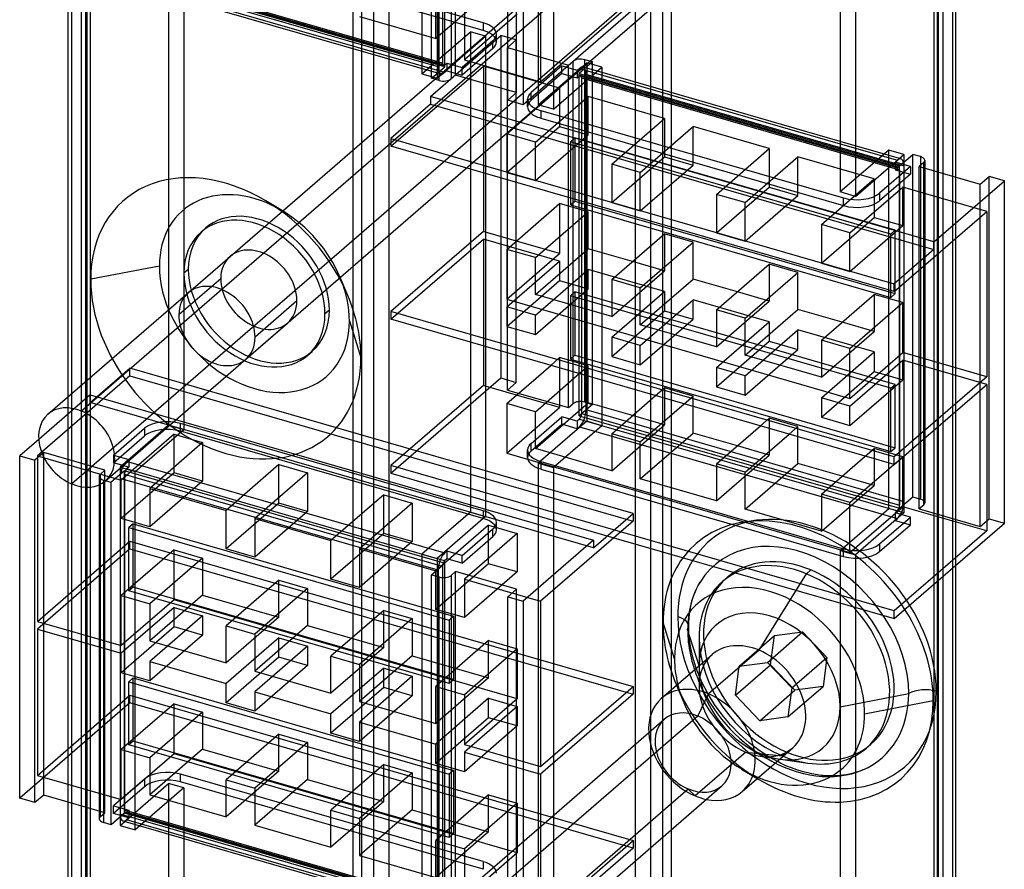
# Model space of a CAD drawing. Units: millimetres. Extents: x 76 to 188, y -548 to 231.
# Drawn here: x 76 to 188, y -222 to -126 of the extents above; entities that cross this region are included whole.
import ezdxf

# ---------------------------------------------------------------- set-up
doc = ezdxf.new("R2010")
doc.units = ezdxf.units.MM
doc.layers.add('MAIN-1', color=7, linetype='Continuous')
doc.layers.add('MAIN-2', color=7, linetype='Continuous')

msp = doc.modelspace()

# ---------------------------------------------------------------- linework, layer by layer
at = {"layer": 'MAIN-1'}
for p, q in [((113.79, -39.52), (113.79, -292.28)), ((117.88, -40.48), (117.88, -292.18)), ((81.46, -168.76), (81.46, -83.2)), ((82.96, -83.72), (82.96, -167.46)), ((182.29, -143.82), (182.29, -92.62)), ((122.73, -132.6), (122.73, -93.72)), ((124.96, -93.78), (124.96, -132.67)), ((125.46, -132.23), (125.46, -93.35)), ((181.88, -92.97), (181.88, -143.7)), ((123.6, -132.85), (123.6, -93.97)), ((131.39, -135.1), (131.39, -96.22)), ((133.12, -96.72), (133.12, -135.6)), ((169.15, -96.93), (169.15, -145.51)), ((170.88, -97.43), (170.88, -146.01)), ((135.12, -116.37), (135.12, -133)), ((128.88, -140.92), (155.71, -117.69)), ((135.12, -133), (145.62, -123.91)), ((148.96, -123.54), (148.96, -133.93)), ((145.62, -124.77), (133.12, -135.6)), ((147.59, -124.72), (147.59, -133.54)), ((136.59, -136.11), (142.09, -131.35)), ((169.15, -139.76), (141.57, -131.8)), ((142.09, -131.35), (142.09, -131.95)), ((123.6, -132.85), (122.73, -132.6)), ((125.46, -132.23), (124.96, -132.67)), ((131.39, -133.95), (125.46, -132.23)), ((141.34, -132), (169.15, -140.03)), ((128.88, -133.22), (128.88, -182.38)), ((133.12, -135.6), (131.39, -135.1)), ((136.59, -134.24), (136.59, -136.11)), ((136.59, -136.11), (134.97, -135.64)), ((135.14, -136.27), (169.52, -146.19)), ((135.14, -136.27), (135.14, -137.13)), ((135.14, -137.13), (169.52, -147.06)), ((131.97, -138.24), (179.78, -152.04)), ((179.78, -151.18), (132.72, -137.59)), ((170.88, -146.01), (176.38, -141.25)), ((175.38, -142.11), (175.63, -141.9)), ((176.05, -141.75), (175.86, -141.7)), ((176.13, -142.33), (177.38, -141.25)), ((176.38, -141.25), (176.38, -142.11)), ((178.25, -141.5), (177.38, -141.25)), ((178.75, -141.93), (178.75, -142.8)), ((128.88, -142.55), (175.28, -155.94)), ((177.12, -142.61), (173.62, -145.64)), ((177.12, -142.61), (175.38, -142.11)), ((177.12, -142.61), (177.12, -143.48)), ((178.62, -142.18), (178.12, -142.61)), ((178.12, -142.61), (185.04, -144.61)), ((178.62, -142.76), (178.62, -142.18)), ((175.28, -156.8), (128.88, -143.41)), ((177.12, -143.48), (173.62, -146.51)), ((185.04, -144.61), (186.04, -143.75)), ((187.78, -144.25), (186.04, -143.75)), ((179.78, -151.18), (187.78, -144.25)), ((187.78, -183.13), (187.78, -144.25)), ((138.51, -146.19), (138.51, -146.98)), ((170.88, -146.01), (169.15, -145.51)), ((169.52, -147.06), (169.52, -146.19)), ((173.62, -145.64), (173.62, -146.51)), ((131.28, -152.03), (137.28, -146.83)), ((140.53, -147.77), (137.28, -146.83)), ((138.51, -146.98), (174.88, -157.48)), ((134.53, -152.96), (140.53, -147.77)), ((140.53, -151.97), (140.53, -147.77)), ((175.28, -156.8), (185.78, -147.71)), ((185.78, -147.71), (185.78, -166.5)), ((132.37, -151.09), (128.88, -150.08)), ((143.19, -155.46), (149.19, -150.27)), ((152.43, -151.21), (149.19, -150.27)), ((134.53, -152.96), (131.28, -152.03)), ((131.28, -152.03), (131.28, -157.7)), ((134.53, -157.17), (140.53, -151.97)), ((145.55, -153.42), (140.53, -151.97)), ((146.43, -156.4), (152.43, -151.21)), ((152.43, -155.41), (152.43, -151.21)), ((179.78, -152.04), (175.28, -155.94)), ((179.78, -152.04), (179.78, -151.18)), ((134.53, -157.17), (134.53, -152.96)), ((155.09, -158.9), (161.09, -153.71)), ((164.34, -154.64), (161.09, -153.71)), ((146.43, -160.6), (152.43, -155.41)), ((157.46, -156.86), (152.43, -155.41)), ((158.34, -159.84), (164.34, -154.64)), ((164.34, -158.84), (164.34, -154.64)), ((146.43, -156.4), (143.19, -155.46)), ((143.19, -155.46), (143.19, -159.67)), ((146.43, -160.6), (146.43, -156.4)), ((175.28, -156.8), (175.28, -155.94)), ((79.16, -170.75), (95.1, -156.95)), ((98.92, -156.59), (82.98, -170.39)), ((143.19, -159.67), (134.53, -157.17)), ((167, -162.34), (173, -157.14)), ((176.25, -158.08), (173, -157.14)), ((174.88, -157.48), (174.88, -156.69)), ((174.88, -157.48), (175.38, -157.05)), ((175.38, -157.05), (175.38, -156.71)), ((131.28, -157.7), (170.25, -168.95)), ((170.25, -163.28), (176.25, -158.08)), ((176.25, -163.75), (176.25, -158.08)), ((158.34, -159.84), (155.09, -158.9)), ((155.09, -158.9), (155.09, -163.1)), ((158.34, -164.04), (164.34, -158.84)), ((158.34, -164.04), (158.34, -159.84)), ((169.37, -160.29), (164.34, -158.84)), ((155.09, -163.1), (146.43, -160.6)), ((175.28, -175.6), (128.88, -162.2)), ((175.28, -176.46), (128.88, -163.07)), ((170.25, -163.28), (167, -162.34)), ((167, -162.34), (167, -166.54)), ((167, -166.54), (158.34, -164.04)), ((170.25, -168.95), (170.25, -163.28)), ((170.25, -168.95), (176.25, -163.75)), ((185.78, -166.5), (176.25, -163.75)), ((85.71, -178.31), (101.64, -164.51)), ((131.28, -169.52), (136.27, -165.2)), ((134.53, -170.46), (139.51, -166.14)), ((140.53, -169.46), (140.53, -166.43)), ((185.78, -166.5), (175.28, -175.6)), ((132.37, -168.58), (128.88, -167.57)), ((175.28, -176.46), (185.78, -167.37)), ((185.78, -167.37), (185.78, -184)), ((143.19, -172.96), (148.17, -168.64)), ((134.53, -170.46), (131.28, -169.52)), ((131.28, -169.52), (131.28, -175.19)), ((134.53, -174.66), (140.53, -169.46)), ((145.55, -170.91), (140.53, -169.46)), ((146.43, -173.9), (151.42, -169.58)), ((152.43, -172.9), (152.43, -169.87)), ((134.53, -174.66), (134.53, -170.46)), ((155.09, -176.4), (160.08, -172.08)), ((146.43, -173.9), (143.19, -172.96)), ((143.19, -172.96), (143.19, -177.16)), ((146.43, -178.1), (152.43, -172.9)), ((157.46, -174.35), (152.43, -172.9)), ((158.34, -177.33), (163.33, -173.01)), ((164.34, -176.34), (164.34, -173.31)), ((78.12, -173.61), (75.97, -175.48)), ((146.43, -178.1), (146.43, -173.9)), ((75.97, -214.36), (75.97, -175.48)), ((75.97, -175.48), (77.7, -175.98)), ((78.53, -175.26), (77.7, -175.98)), ((131.28, -175.19), (170.25, -186.44)), ((143.19, -177.16), (134.53, -174.66)), ((167, -179.83), (171.99, -175.51)), ((77.7, -214.86), (77.7, -175.98)), ((78.7, -214), (78.7, -175.64)), ((158.34, -177.33), (155.09, -176.4)), ((155.09, -176.4), (155.09, -180.6)), ((158.34, -181.53), (164.34, -176.34)), ((169.37, -177.79), (164.34, -176.34)), ((170.25, -180.77), (175.24, -176.45)), ((175.28, -176.46), (175.28, -175.6)), ((176.25, -181.25), (176.25, -175.62)), ((145.62, -182.02), (128.88, -177.19)), ((158.34, -181.53), (158.34, -177.33)), ((81.46, -264.03), (81.46, -178.46)), ((155.09, -180.6), (146.43, -178.1)), ((82.96, -178.98), (82.96, -262.73)), ((170.25, -180.77), (167, -179.83)), ((167, -179.83), (167, -184.03)), ((170.25, -186.44), (170.25, -180.77)), ((128.88, -181.52), (141.12, -185.05)), ((141.12, -185.92), (145.62, -182.02)), ((145.62, -182.02), (145.62, -182.88)), ((167, -184.03), (158.34, -181.53)), ((170.25, -186.44), (176.25, -181.25)), ((185.78, -184), (176.25, -181.25)), ((128.88, -182.38), (123.38, -187.15)), ((130.1, -183.89), (130.1, -183.02)), ((145.62, -182.88), (135.12, -191.98)), ((175.28, -193.96), (187.78, -183.13)), ((126.2, -186.81), (129.7, -183.77)), ((129.7, -184.64), (129.7, -183.77)), ((175.28, -193.09), (144.2, -184.12)), ((185.78, -184), (175.28, -193.09)), ((126.2, -187.67), (129.7, -184.64)), ((141.12, -185.05), (133.12, -191.98)), ((141.12, -185.05), (141.12, -185.92)), ((143.45, -184.77), (175.28, -193.96)), ((124.47, -186.31), (124.22, -186.52)), ((126.2, -186.81), (124.47, -186.31)), ((124.47, -186.31), (124.47, -187.17)), ((147.59, -185.96), (147.59, -205.01)), ((148.96, -186.36), (148.96, -202.92)), ((122.73, -188.98), (124.23, -187.68)), ((123.38, -187.15), (123.38, -188.41)), ((124.23, -187.68), (123.38, -187.43)), ((124.47, -187.17), (124.22, -187.39)), ((126.2, -187.67), (124.47, -187.17)), ((126.2, -187.67), (126.2, -186.81)), ((125.46, -188.61), (124.96, -189.05)), ((132.39, -190.61), (125.46, -188.61)), ((125.46, -227.5), (125.46, -188.61)), ((181.88, -188.23), (181.88, -238.96)), ((182.29, -239.08), (182.29, -187.89)), ((122.73, -227.86), (122.73, -188.98)), ((122.73, -188.98), (123.6, -189.23)), ((123.6, -228.11), (123.6, -189.23)), ((124.96, -189.05), (124.96, -227.93)), ((131.39, -191.48), (132.39, -190.61)), ((136.59, -190.71), (136.59, -199.07)), ((131.39, -191.48), (133.12, -191.98)), ((131.39, -230.36), (131.39, -191.48)), ((133.12, -191.98), (133.12, -230.86)), ((135.12, -191.98), (135.12, -210.77)), ((169.15, -192.19), (169.15, -240.77)), ((170.88, -192.69), (170.88, -241.27)), ((175.28, -193.96), (175.28, -193.09)), ((150.33, -198.53), (149.03, -194.41)), ((159.94, -197.54), (162.13, -193.99)), ((159.94, -197.54), (154.2, -202.51)), ((135.12, -198.65), (145.62, -201.68)), ((148.85, -203.01), (154.59, -198.04)), ((135.12, -210.77), (145.62, -201.68)), ((145.62, -201.68), (145.62, -202.54)), ((150.52, -201.42), (150.56, -201.53)), ((145.62, -202.54), (135.12, -211.64)), ((152.98, -205.03), (154.2, -202.51)), ((136.34, -216.49), (149.16, -205.39)), ((152.98, -205.03), (138.9, -217.23)), ((158.02, -213.6), (163.75, -208.63)), ((136.59, -210.37), (136.59, -216.28)), ((135.12, -211.64), (135.12, -228.26)), ((159.73, -212.12), (159.83, -212.18)), ((128.88, -236.18), (155.71, -212.95)), ((77.7, -214.86), (75.97, -214.36)), ((78.7, -214), (77.7, -214.86)), ((81.46, -214.79), (78.7, -214)), ((135.12, -216.14), (145.62, -219.17)), ((148.96, -218.8), (148.96, -229.2)), ((145.62, -220.04), (133.12, -230.86)), ((135.12, -228.26), (145.62, -219.17)), ((145.62, -219.17), (145.62, -220.04)), ((147.59, -219.98), (147.59, -228.8))]:
    msp.add_line(p, q, dxfattribs=at)
for centre, major_axis, ratio, start_param, end_param in [((124.1, -132.42), (-1, 0), 0.5, 1.047198, 2.617994), ((136.64, -134.97), (3, 0), 0.5, -2.352388, -2.094395), ((136.64, -135.83), (-3, 0), 0.5, 0.47222, 1.047198), ((175.63, -143.2), (0.42, 1.44), 0.433013, 0.000007, 0.588003), ((175.63, -143.2), (0.42, 1.44), 0.433013, -0.642958, 0.000007), ((177.75, -141.93), (1, 0), 0.5, -0.000094, 1.047198), ((177.75, -141.93), (1, 0), 0.5, -0.523599, -0.000094), ((171.02, -144.89), (3, 0), 0.5, -2.094395, -0.523599), ((171.02, -145.76), (-3, 0), 0.5, 1.047198, 2.617994), ((98.37, -160.73), (-3.27, 3.78), 0.75, -2.427868, -0.000041), ((98.37, -160.73), (-3.27, 3.78), 0.75, 3.141552, 3.855317), ((82.44, -174.53), (-3.27, 3.78), 0.75, -0.983531, 0.000011), ((82.44, -174.53), (-3.27, 3.78), 0.75, 0.000011, 2.158062), ((82.44, -174.53), (-3.27, 3.78), 0.75, -3.141581, -0.983531), ((82.44, -174.53), (-3.27, 3.78), 0.75, 2.158062, 3.141604), ((127.1, -183.02), (3, 0), 0.5, -0.000094, 0.935842), ((127.1, -183.02), (3, 0), 0.5, -0.523599, -0.000094), ((127.1, -183.89), (-3, 0), 0.5, 2.617994, 3.141499), ((124.22, -187.82), (-0.42, -1.44), 0.433013, -2.55359, -1.085367), ((164.37, -198.83), (-11.6, 13.39), 0.75, 0.163195, 0.713724), ((124.1, -188.8), (1, 0), 0.5, -2.094395, -0.523599), ((161.12, -201.65), (8.16, -9.42), 0.75, 1.445388, 3.855317), ((161.12, -201.65), (6.06, -6.99), 0.75, 0.713724, 3.854052), ((164.37, -198.83), (-11.6, 13.39), 0.75, 0.713724, 1.157617), ((159.17, -203.34), (-4.58, 5.29), 0.75, -0.983531, 0.000011), ((159.17, -203.34), (-4.58, 5.29), 0.75, -3.141581, -0.983531), ((161.12, -201.65), (8.16, -9.42), 0.75, -2.427868, -2.167157), ((153.44, -208.3), (-4.58, 5.29), 0.75, -0.983531, 0.000011), ((153.44, -208.3), (-4.58, 5.29), 0.75, 0.000011, 0.775193), ((153.44, -208.3), (-4.58, 5.29), 0.75, -3.141581, -0.983531), ((152.44, -209.17), (-3.27, 3.78), 0.75, -0.983531, 0.000011), ((161.12, -201.65), (6.06, -6.99), 0.75, -0.712459, 0.713724), ((152.44, -209.17), (-3.27, 3.78), 0.75, -3.141581, -0.983531), ((161.12, -201.65), (8.16, -9.42), 0.75, -0.974436, -0.01794), ((164.37, -198.83), (-11.6, 13.39), 0.75, 1.983885, 2.601479), ((153.44, -208.3), (-4.58, 5.29), 0.75, 2.366399, 3.141604)]:
    msp.add_ellipse(centre, major_axis=major_axis, ratio=ratio, start_param=start_param, end_param=end_param, dxfattribs=at)
at = {"layer": 'MAIN-2'}
for p, q in [((149.96, 109.59), (149.96, -306.1)), ((145.86, 109.04), (145.86, -306.65)), ((180.79, 100.69), (180.79, -315)), ((179.79, 98.83), (179.79, -315.87)), ((180.15, 99.14), (180.15, -316.55)), ((180.29, -316.3), (180.29, 99.39)), ((81.86, 53.62), (81.86, -362.08)), ((83.46, -362.83), (83.46, 52.87)), ((83.59, 53.12), (83.59, -362.58)), ((83.96, 52.43), (83.96, -363.26)), ((116.15, 43.72), (116.15, -371.98)), ((114.79, 43.53), (114.79, -372.16)), ((134.86, -81.05), (134.86, -135.61)), ((121.65, -91.38), (121.65, -132.09)), ((123.97, -92.77), (123.97, -130.88)), ((124.23, -131.3), (124.23, -92.42)), ((123.38, -93.15), (123.38, -132.59)), ((123.47, -93.21), (123.47, -131.31)), ((132.39, -134.23), (132.39, -95.35)), ((128.6, -126.3), (94.22, -116.37)), ((128.6, -127.17), (94.22, -117.24)), ((151.89, -118.05), (81.89, -178.67)), ((92.86, -117.42), (92.86, -171.98)), ((94.59, -117.92), (94.59, -172.48)), ((123.97, -130.88), (87.86, -120.45)), ((87.97, -120.72), (124.08, -131.14)), ((124.22, -131.1), (88.11, -120.67)), ((123.47, -131.31), (87.36, -120.89)), ((87.69, -121.68), (123.8, -132.1)), ((124.23, -131.3), (87.86, -120.8)), ((124.22, -131.96), (88.11, -121.54)), ((99.85, -152.84), (136.34, -121.23)), ((136.59, -121.02), (136.59, -134.24)), ((138.9, -121.97), (98.92, -156.59)), ((129.22, -122.9), (123.22, -128.09)), ((123.22, -128.09), (123.22, -123.89)), ((126.46, -124.83), (126.46, -130.5)), ((114.55, -125.59), (123.22, -128.09)), ((132.46, -125.31), (126.46, -130.5)), ((128.6, -126.3), (128.6, -127.17)), ((121.65, -132.09), (127.15, -127.32)), ((127.15, -127.32), (127.15, -181.88)), ((128.88, -127.82), (127.15, -127.32)), ((122.62, -134.68), (130.62, -127.75)), ((123.38, -132.59), (128.88, -127.82)), ((129.7, -128.35), (126.2, -131.38)), ((128.88, -127.82), (128.88, -133.22)), ((129.7, -129.21), (129.7, -128.35)), ((130.1, -128.46), (130.1, -127.6)), ((130.62, -127.75), (130.62, -166.63)), ((132.35, -128.25), (130.62, -127.75)), ((132.35, -128.25), (131.35, -129.11)), ((132.35, -167.13), (132.35, -128.25)), ((129.7, -129.21), (126.2, -132.25)), ((131.35, -129.11), (138.28, -131.11)), ((131.35, -168), (131.35, -129.11)), ((126.46, -130.5), (135.12, -133)), ((138.28, -131.11), (138.78, -130.68)), ((138.78, -130.68), (138.78, -169.56)), ((141.01, -130.75), (139.51, -132.05)), ((140.15, -169.38), (140.15, -130.5)), ((141.01, -130.75), (140.15, -130.5)), ((141.01, -169.63), (141.01, -130.75)), ((118.12, -140.3), (128.62, -131.21)), ((122.73, -132.6), (124.23, -131.3)), ((124.22, -131.1), (124.47, -130.88)), ((124.47, -131.75), (124.22, -131.96)), ((124.47, -130.88), (126.2, -131.38)), ((124.47, -130.88), (124.47, -131.75)), ((124.47, -131.75), (126.2, -132.25)), ((126.2, -132.25), (126.2, -131.38)), ((137.28, -133.71), (128.62, -131.21)), ((128.62, -131.21), (128.62, -150)), ((137.54, -131.19), (134.04, -134.22)), ((134.86, -135.61), (140.36, -130.85)), ((137.54, -131.19), (139.27, -131.69)), ((137.54, -132.05), (137.54, -131.19)), ((138.28, -170), (138.28, -131.11)), ((139.27, -131.69), (139.52, -131.47)), ((139.27, -131.69), (139.27, -132.55)), ((139.52, -131.47), (141.34, -132)), ((141.57, -131.8), (139.94, -131.33)), ((140.36, -130.85), (140.36, -171.55)), ((142.09, -131.35), (140.36, -130.85)), ((121.65, -132.09), (123.38, -132.59)), ((137.54, -132.05), (134.04, -135.08)), ((137.54, -132.05), (139.27, -132.55)), ((139.27, -132.55), (139.52, -132.34)), ((139.51, -132.05), (175.88, -142.55)), ((139.51, -170.93), (139.51, -132.05)), ((139.52, -132.34), (175.63, -142.76)), ((175.77, -142.71), (139.66, -132.29)), ((139.77, -132.55), (175.88, -142.98)), ((139.77, -132.55), (139.77, -170.66)), ((140.27, -132.12), (176.38, -142.55)), ((140.27, -132.12), (140.27, -170.23)), ((142.09, -131.95), (142.09, -172.05)), ((131.28, -138.91), (137.28, -133.71)), ((132.39, -134.23), (131.39, -133.95)), ((137.28, -133.71), (137.28, -138.08)), ((147.59, -133.54), (147.59, -185.96)), ((148.96, -133.93), (148.96, -186.36)), ((122.62, -134.68), (122.62, -135.54)), ((132.72, -137.59), (122.62, -134.68)), ((131.39, -135.1), (132.39, -134.23)), ((133.64, -135.83), (133.64, -134.97)), ((134.04, -135.08), (134.04, -134.22)), ((134.53, -139.84), (140.53, -134.65)), ((149.19, -137.15), (140.53, -134.65)), ((140.53, -139.02), (140.53, -134.65)), ((122.62, -135.54), (118.12, -139.44)), ((122.62, -135.54), (131.97, -138.24)), ((134.97, -135.64), (134.86, -135.61)), ((143.19, -142.34), (149.19, -137.15)), ((149.19, -137.15), (149.19, -141.52)), ((131.28, -143.28), (137.28, -138.08)), ((137.28, -138.08), (140.53, -139.02)), ((146.43, -143.28), (152.43, -138.09)), ((161.09, -140.59), (152.43, -138.09)), ((152.43, -142.46), (152.43, -138.09)), ((118.12, -139.44), (128.88, -142.55)), ((118.12, -139.44), (118.12, -140.3)), ((134.53, -139.84), (131.28, -138.91)), ((131.28, -138.91), (131.28, -143.28)), ((134.53, -144.22), (140.53, -139.02)), ((138.51, -139.8), (139.01, -139.36)), ((139.01, -139.36), (139.01, -146.55)), ((175.38, -149.86), (139.01, -139.36)), ((175.86, -141.7), (169.15, -139.76)), ((128.88, -143.41), (118.12, -140.3)), ((134.53, -144.22), (134.53, -139.84)), ((138.51, -139.8), (138.51, -146.19)), ((174.88, -150.3), (138.51, -139.8)), ((155.09, -145.78), (161.09, -140.59)), ((161.09, -140.59), (161.09, -144.96)), ((169.15, -140.03), (175.63, -141.9)), ((174.65, -140.75), (169.15, -145.51)), ((174.65, -181.45), (174.65, -140.75)), ((176.38, -141.25), (174.65, -140.75)), ((101.64, -164.51), (128.88, -140.92)), ((143.19, -146.72), (149.19, -141.52)), ((149.19, -141.52), (152.43, -142.46)), ((158.34, -146.72), (164.34, -141.52)), ((173, -144.02), (164.34, -141.52)), ((164.34, -145.9), (164.34, -141.52)), ((177.38, -180.13), (177.38, -141.25)), ((178.25, -141.5), (178.25, -180.38)), ((146.43, -143.28), (143.19, -142.34)), ((143.19, -142.34), (143.19, -146.72)), ((146.43, -147.66), (152.43, -142.46)), ((175.38, -142.11), (175.38, -142.98)), ((175.38, -142.98), (175.63, -142.76)), ((175.38, -142.98), (177.12, -143.48)), ((175.88, -142.55), (176.13, -142.33)), ((175.88, -181.43), (175.88, -142.55)), ((175.88, -142.98), (175.88, -181.08)), ((176.38, -142.11), (176.38, -181.95)), ((176.38, -142.55), (176.38, -180.65)), ((178.12, -181.5), (178.12, -142.61)), ((178.62, -181.06), (178.62, -142.76)), ((178.75, -142.8), (178.75, -180.81)), ((131.28, -143.28), (134.53, -144.22)), ((146.43, -147.66), (146.43, -143.28)), ((167, -149.22), (173, -144.02)), ((173, -144.02), (173, -148.4)), ((181.88, -143.7), (181.88, -188.23)), ((182.29, -187.89), (182.29, -143.82)), ((186.04, -182.63), (186.04, -143.75)), ((155.09, -150.16), (161.09, -144.96)), ((161.09, -144.96), (164.34, -145.9)), ((170.25, -150.16), (176.25, -144.96)), ((185.78, -147.71), (176.25, -144.96)), ((176.25, -149.33), (176.25, -144.96)), ((185.04, -183.5), (185.04, -144.61)), ((158.34, -146.72), (155.09, -145.78)), ((155.09, -145.78), (155.09, -150.16)), ((158.34, -151.09), (164.34, -145.9)), ((105.82, -147.66), (103.91, -146.52)), ((137.28, -146.83), (137.28, -152.5)), ((138.51, -146.98), (139.01, -146.55)), ((139.01, -146.55), (175.38, -157.05)), ((143.19, -146.72), (146.43, -147.66)), ((158.34, -151.09), (158.34, -146.72)), ((167, -153.59), (173, -148.4)), ((173, -148.4), (176.25, -149.33)), ((96.57, -150.06), (97.07, -149.62)), ((170.25, -150.16), (167, -149.22)), ((167, -149.22), (167, -153.59)), ((170.25, -154.53), (176.25, -149.33)), ((128.62, -150), (118.12, -159.1)), ((118.12, -159.96), (128.62, -150.87)), ((128.88, -150.08), (128.62, -150)), ((137.28, -153.37), (128.62, -150.87)), ((128.62, -150.87), (128.62, -167.5)), ((149.19, -150.27), (149.19, -154.47)), ((155.09, -150.16), (158.34, -151.09)), ((170.25, -154.53), (170.25, -150.16)), ((174.88, -150.3), (175.38, -149.86)), ((174.88, -156.69), (174.88, -150.3)), ((175.38, -156.71), (175.38, -149.86)), ((137.28, -152.5), (132.37, -151.09)), ((95.1, -156.95), (99.85, -152.84)), ((131.28, -157.7), (137.28, -152.5)), ((91.83, -153.93), (84.03, -155.43)), ((131.28, -158.57), (137.28, -153.37)), ((137.28, -153.37), (137.28, -155.58)), ((149.19, -154.47), (145.55, -153.42)), ((161.09, -153.71), (161.09, -157.91)), ((167, -153.59), (170.25, -154.53)), ((98.79, -155.36), (94.04, -159.48)), ((95.11, -154.3), (94.61, -154.74)), ((113.22, -157.27), (112.37, -155.23)), ((134.53, -159.5), (140.53, -154.31)), ((149.19, -156.81), (140.53, -154.31)), ((140.53, -156.52), (140.53, -154.31)), ((143.19, -159.67), (149.19, -154.47)), ((131.28, -160.77), (137.28, -155.58)), ((134.53, -161.71), (140.53, -156.52)), ((137.28, -155.58), (140.53, -156.52)), ((138.51, -157.29), (139.01, -156.86)), ((138.51, -157.29), (138.51, -164.48)), ((174.88, -167.79), (138.51, -157.29)), ((139.01, -156.86), (139.01, -164.05)), ((175.38, -167.36), (139.01, -156.86)), ((143.19, -162), (149.19, -156.81)), ((149.19, -156.81), (149.19, -159.02)), ((161.09, -157.91), (157.46, -156.86)), ((173, -157.14), (173, -161.34)), ((107.45, -157.86), (102.7, -161.98)), ((134.53, -159.5), (131.28, -158.57)), ((131.28, -158.57), (131.28, -160.77)), ((146.43, -162.94), (152.43, -157.74)), ((161.09, -160.24), (152.43, -157.74)), ((152.43, -159.95), (152.43, -157.74)), ((155.09, -163.1), (161.09, -157.91)), ((111.13, -158.93), (110.63, -159.36)), ((128.88, -162.2), (118.12, -159.1)), ((118.12, -159.1), (118.12, -159.96)), ((134.53, -161.71), (134.53, -159.5)), ((143.19, -164.21), (149.19, -159.02)), ((149.19, -159.02), (152.43, -159.95)), ((101.64, -164.51), (106.39, -160.39)), ((113.41, -160.16), (114.71, -164.29)), ((128.88, -163.07), (118.12, -159.96)), ((131.28, -160.77), (134.53, -161.71)), ((146.43, -165.15), (152.43, -159.95)), ((155.09, -165.44), (161.09, -160.24)), ((161.09, -160.24), (161.09, -162.45)), ((173, -161.34), (169.37, -160.29)), ((146.43, -162.94), (143.19, -162)), ((143.19, -162), (143.19, -164.21)), ((158.34, -166.38), (164.34, -161.18)), ((173, -163.68), (164.34, -161.18)), ((164.34, -163.39), (164.34, -161.18)), ((167, -166.54), (173, -161.34)), ((146.43, -165.15), (146.43, -162.94)), ((155.09, -167.65), (161.09, -162.45)), ((161.09, -162.45), (164.34, -163.39)), ((108.68, -164.04), (109.18, -163.61)), ((136.27, -165.2), (137.28, -164.32)), ((137.28, -164.32), (137.28, -170)), ((140.53, -165.26), (137.28, -164.32)), ((138.51, -164.48), (139.01, -164.05)), ((139.01, -164.05), (175.38, -174.55)), ((143.19, -164.21), (146.43, -165.15)), ((158.34, -168.59), (164.34, -163.39)), ((167, -168.88), (173, -163.68)), ((173, -163.68), (173, -165.89)), ((138.51, -164.48), (174.88, -174.98)), ((139.51, -166.14), (140.53, -165.26)), ((140.53, -166.43), (140.53, -165.26)), ((158.34, -166.38), (155.09, -165.44)), ((155.09, -165.44), (155.09, -167.65)), ((170.25, -169.82), (176.25, -164.62)), ((185.78, -167.37), (176.25, -164.62)), ((176.25, -166.83), (176.25, -164.62)), ((88.47, -166.38), (77.97, -175.48)), ((83.97, -169.42), (88.47, -165.52)), ((88.47, -166.38), (88.47, -165.52)), ((128.88, -177.19), (88.47, -165.52)), ((88.47, -166.38), (145.62, -182.88)), ((158.34, -168.59), (158.34, -166.38)), ((167, -171.09), (173, -165.89)), ((173, -165.89), (176.25, -166.83)), ((82.96, -167.46), (82.96, -178.98)), ((118.12, -177.46), (130.62, -166.63)), ((128.62, -167.5), (118.12, -176.59)), ((128.88, -167.57), (128.62, -167.5)), ((130.62, -166.63), (132.35, -167.13)), ((132.35, -167.13), (131.35, -168)), ((155.09, -167.65), (158.34, -168.59)), ((170.25, -172.02), (176.25, -166.83)), ((174.88, -167.79), (175.38, -167.36)), ((175.38, -174.55), (175.38, -167.36)), ((83.97, -168.55), (78.12, -173.61)), ((81.46, -178.46), (81.46, -168.76)), ((83.97, -169.42), (83.97, -168.55)), ((83.97, -168.55), (128.88, -181.52)), ((131.35, -168), (138.28, -170)), ((137.28, -170), (132.37, -168.58)), ((148.17, -168.64), (149.19, -167.76)), ((149.19, -167.76), (149.19, -171.96)), ((152.43, -168.7), (149.19, -167.76)), ((151.42, -169.58), (152.43, -168.7)), ((152.43, -169.87), (152.43, -168.7)), ((174.88, -174.98), (174.88, -167.79)), ((141.12, -185.92), (83.97, -169.42)), ((138.28, -170), (138.78, -169.56)), ((141.01, -169.63), (139.51, -170.93)), ((140.15, -169.38), (141.01, -169.63)), ((170.25, -169.82), (167, -168.88)), ((167, -168.88), (167, -171.09)), ((170.25, -172.02), (170.25, -169.82)), ((131.28, -175.19), (137.28, -170)), ((134.04, -174.06), (137.54, -171.03)), ((139.27, -171.53), (137.54, -171.03)), ((137.54, -171.89), (137.54, -171.03)), ((139.51, -170.93), (175.88, -181.43)), ((139.77, -170.66), (175.88, -181.08)), ((140.27, -170.23), (176.38, -180.65)), ((149.19, -171.96), (145.55, -170.91)), ((92.86, -171.98), (87.36, -176.75)), ((92.86, -171.98), (94.59, -172.48)), ((128.6, -181.73), (94.22, -171.8)), ((94.22, -172.67), (94.22, -171.8)), ((134.04, -174.92), (137.54, -171.89)), ((140.36, -171.55), (134.86, -176.31)), ((142.09, -172.05), (136.59, -176.81)), ((139.27, -172.39), (137.54, -171.89)), ((139.52, -171.31), (139.27, -171.53)), ((139.27, -171.53), (139.27, -172.39)), ((139.27, -172.39), (139.52, -172.17)), ((139.52, -171.31), (175.63, -181.73)), ((139.52, -172.17), (175.63, -182.6)), ((142.09, -172.05), (140.36, -171.55)), ((143.19, -177.16), (149.19, -171.96)), ((160.08, -172.08), (161.09, -171.2)), ((161.09, -171.2), (161.09, -175.4)), ((164.34, -172.14), (161.09, -171.2)), ((163.33, -173.01), (164.34, -172.14)), ((164.34, -173.31), (164.34, -172.14)), ((167, -171.09), (170.25, -172.02)), ((86.63, -175.38), (90.13, -172.35)), ((86.63, -176.25), (90.13, -173.22)), ((93.49, -173.03), (87.49, -178.23)), ((89.09, -177.25), (94.59, -172.48)), ((90.13, -172.35), (90.13, -173.22)), ((93.49, -173.03), (96.74, -173.97)), ((93.49, -177.41), (93.49, -173.03)), ((128.6, -182.59), (94.22, -172.67)), ((96.74, -173.97), (90.74, -179.17)), ((96.74, -173.97), (96.74, -178.34)), ((134.04, -174.92), (134.04, -174.06)), ((161.09, -175.4), (157.46, -174.35)), ((77.97, -175.48), (77.97, -194.27)), ((77.97, -175.48), (87.49, -178.23)), ((78.7, -175.11), (78.53, -175.26)), ((85.63, -177.11), (78.7, -175.11)), ((78.7, -175.64), (78.7, -175.11)), ((86.63, -175.38), (88.36, -175.88)), ((86.63, -175.38), (86.63, -176.25)), ((133.64, -175.67), (133.64, -174.81)), ((155.09, -180.6), (161.09, -175.4)), ((171.99, -175.51), (173, -174.64)), ((173, -174.64), (173, -178.84)), ((176.25, -175.57), (173, -174.64)), ((174.88, -174.98), (175.38, -174.55)), ((88.36, -176.75), (86.63, -176.25)), ((88.36, -175.88), (88.11, -176.1)), ((124.13, -186.5), (88.11, -176.1)), ((88.36, -175.88), (88.36, -176.75)), ((105.4, -176.47), (99.4, -181.67)), ((105.4, -176.47), (108.65, -177.41)), ((105.4, -180.84), (105.4, -176.47)), ((144.2, -184.12), (118.12, -176.59)), ((118.12, -176.59), (118.12, -177.46)), ((134.86, -176.31), (136.59, -176.81)), ((134.86, -176.31), (134.86, -230.87)), ((135.14, -176.11), (169.52, -186.03)), ((135.14, -176.11), (135.14, -176.97)), ((175.24, -176.45), (176.25, -175.57)), ((85.13, -177.55), (85.63, -177.11)), ((85.13, -216.43), (85.13, -177.55)), ((85.63, -216), (85.63, -177.11)), ((87.86, -177.18), (86.36, -178.48)), ((87.36, -176.75), (87.36, -217.45)), ((87.36, -176.75), (89.09, -177.25)), ((93.49, -177.41), (87.49, -182.6)), ((123.38, -187.43), (87.86, -177.18)), ((87.86, -216.06), (87.86, -177.18)), ((87.86, -177.61), (87.86, -215.72)), ((123.97, -188.04), (87.86, -177.61)), ((88.36, -176.75), (88.11, -176.96)), ((124.22, -187.39), (88.11, -176.96)), ((89.09, -217.95), (89.09, -177.25)), ((96.74, -178.34), (93.49, -177.41)), ((108.65, -177.41), (102.65, -182.6)), ((108.65, -177.41), (108.65, -181.78)), ((118.12, -177.46), (143.45, -184.77)), ((135.14, -176.97), (169.52, -186.9)), ((136.59, -176.81), (136.59, -190.71)), ((84.99, -177.8), (84.99, -216.68)), ((85.49, -178.23), (85.49, -217.11)), ((85.49, -178.23), (86.36, -178.48)), ((86.36, -217.36), (86.36, -178.48)), ((123.47, -188.47), (87.36, -178.05)), ((87.36, -178.05), (87.36, -216.15)), ((87.49, -182.6), (87.49, -178.23)), ((96.74, -178.34), (90.74, -183.54)), ((167, -184.03), (173, -178.84)), ((173, -178.84), (169.37, -177.79)), ((90.74, -179.17), (90.74, -183.54)), ((90.74, -179.17), (99.4, -181.67)), ((117.31, -179.91), (111.31, -185.1)), ((117.31, -179.91), (120.55, -180.84)), ((117.31, -184.28), (117.31, -179.91)), ((105.4, -180.84), (99.4, -186.04)), ((108.65, -181.78), (105.4, -180.84)), ((120.55, -180.84), (114.55, -186.04)), ((120.55, -180.84), (120.55, -185.22)), ((175.88, -181.43), (177.38, -180.13)), ((177.38, -180.13), (178.25, -180.38)), ((178.62, -181.06), (178.12, -181.5)), ((99.4, -186.04), (99.4, -181.67)), ((108.65, -181.78), (102.65, -186.98)), ((127.15, -181.88), (121.65, -186.65)), ((127.15, -181.88), (128.88, -182.38)), ((128.6, -181.73), (128.6, -182.59)), ((169.15, -186.21), (174.65, -181.45)), ((176.38, -181.95), (170.88, -186.71)), ((176.38, -181.95), (174.65, -181.45)), ((175.63, -181.73), (175.38, -181.95)), ((177.12, -182.45), (175.38, -181.95)), ((175.38, -181.95), (175.38, -182.82)), ((178.12, -181.5), (185.04, -183.5)), ((90.74, -183.54), (87.49, -182.6)), ((88.86, -183.2), (88.36, -183.63)), ((88.86, -190.39), (88.86, -183.2)), ((88.86, -183.2), (125.23, -193.7)), ((102.65, -182.6), (102.65, -186.98)), ((102.65, -182.6), (111.31, -185.1)), ((129.22, -183.34), (123.22, -188.54)), ((129.22, -183.34), (132.46, -184.28)), ((129.22, -187.72), (129.22, -183.34)), ((173.62, -185.48), (177.12, -182.45)), ((173.62, -186.35), (177.12, -183.32)), ((175.38, -182.82), (175.63, -182.6)), ((175.38, -182.82), (177.12, -183.32)), ((177.12, -183.32), (177.12, -182.45)), ((185.04, -183.5), (186.04, -182.63)), ((186.04, -182.63), (187.78, -183.13)), ((88.36, -183.63), (124.73, -194.13)), ((88.36, -190.82), (88.36, -183.63)), ((117.31, -184.28), (111.31, -189.48)), ((120.55, -185.22), (117.31, -184.28)), ((132.46, -184.28), (126.46, -189.48)), ((132.46, -184.28), (132.46, -188.66)), ((77.97, -194.27), (88.47, -185.18)), ((88.47, -185.18), (135.12, -198.65)), ((88.47, -186.04), (88.47, -185.18)), ((111.31, -189.48), (111.31, -185.1)), ((120.55, -185.22), (114.55, -190.41)), ((173.62, -185.48), (173.62, -186.35)), ((88.47, -186.04), (77.97, -195.14)), ((93.49, -186.15), (87.49, -191.35)), ((88.47, -186.04), (145.62, -202.54)), ((93.49, -191.82), (93.49, -186.15)), ((93.49, -186.15), (96.74, -187.09)), ((102.65, -186.98), (99.4, -186.04)), ((114.55, -186.04), (114.55, -190.41)), ((114.55, -186.04), (123.22, -188.54)), ((121.65, -186.65), (121.65, -227.35)), ((121.65, -186.65), (123.38, -187.15)), ((169.15, -186.21), (170.88, -186.71)), ((169.15, -186.21), (169.15, -192.19)), ((169.52, -186.9), (169.52, -186.03)), ((170.88, -186.71), (170.88, -192.69)), ((96.74, -187.09), (90.74, -192.29)), ((96.74, -187.09), (96.74, -191.29)), ((129.22, -187.72), (123.22, -192.91)), ((124.23, -226.56), (124.23, -187.68)), ((132.46, -188.66), (129.22, -187.72)), ((123.22, -192.91), (123.22, -188.54)), ((123.38, -188.41), (123.38, -227.85)), ((123.47, -188.47), (123.47, -226.58)), ((123.97, -188.04), (123.97, -226.14)), ((132.46, -188.66), (126.46, -193.85)), ((162.13, -193.99), (165.3, -188.87)), ((165.8, -188.43), (165.3, -188.87)), ((105.4, -189.59), (99.4, -194.79)), ((105.4, -193.79), (105.4, -189.59)), ((105.4, -189.59), (108.65, -190.53)), ((114.55, -190.41), (111.31, -189.48)), ((126.46, -189.48), (126.46, -193.85)), ((126.46, -189.48), (135.12, -191.98)), ((153.02, -190.19), (153.23, -189.82)), ((155.75, -189.76), (156.25, -189.33)), ((88.86, -190.39), (88.36, -190.82)), ((124.73, -201.32), (88.36, -190.82)), ((125.23, -200.89), (88.86, -190.39)), ((108.65, -190.53), (102.65, -195.72)), ((108.65, -190.53), (108.65, -194.73)), ((132.39, -229.5), (132.39, -190.61)), ((152.41, -191.65), (152.6, -191.1)), ((152.6, -191.1), (152.82, -190.58)), ((152.82, -190.58), (153.02, -190.19)), ((87.49, -191.35), (90.74, -192.29)), ((87.49, -197.02), (87.49, -191.35)), ((93.49, -191.82), (87.49, -197.02)), ((96.74, -191.29), (90.74, -196.49)), ((90.74, -192.29), (90.74, -196.49)), ((132.46, -203.07), (93.49, -191.82)), ((96.74, -191.29), (105.4, -193.79)), ((152.17, -192.55), (152.28, -192.09)), ((152.28, -192.09), (152.41, -191.65)), ((93.49, -192.69), (87.49, -197.89)), ((93.49, -192.69), (96.74, -193.63)), ((93.49, -194.9), (93.49, -192.69)), ((117.31, -193.03), (111.31, -198.22)), ((117.31, -197.23), (117.31, -193.03)), ((117.31, -193.03), (120.55, -193.96)), ((126.46, -193.85), (123.22, -192.91)), ((152.02, -193.43), (152.17, -192.55)), ((77.97, -194.27), (87.49, -197.02)), ((96.74, -193.63), (90.74, -198.82)), ((96.74, -193.63), (96.74, -195.84)), ((105.4, -193.79), (99.4, -198.99)), ((120.55, -193.96), (114.55, -199.16)), ((120.55, -193.96), (120.55, -198.17)), ((125.23, -193.7), (124.73, -194.13)), ((124.73, -194.13), (124.73, -201.32)), ((125.23, -193.7), (125.23, -200.89)), ((151.94, -194.81), (151.95, -194.39)), ((151.95, -194.39), (152.02, -193.43)), ((77.97, -195.14), (77.97, -211.76)), ((77.97, -195.14), (87.49, -197.89)), ((93.49, -194.9), (87.49, -200.1)), ((96.74, -195.84), (93.49, -194.9)), ((99.4, -194.79), (102.65, -195.72)), ((99.4, -198.99), (99.4, -194.79)), ((108.65, -194.73), (102.65, -199.92)), ((108.65, -194.73), (117.31, -197.23)), ((153.11, -199.34), (151.81, -195.21)), ((151.96, -195.41), (151.94, -194.81)), ((152, -196.02), (151.96, -195.41)), ((160.87, -198.93), (164.87, -195.47)), ((161.68, -195.89), (164.87, -195.47)), ((164.87, -195.47), (167.63, -198.36)), ((96.74, -195.84), (90.74, -201.03)), ((90.74, -196.49), (99.4, -198.99)), ((105.4, -196.13), (99.4, -201.32)), ((102.65, -195.72), (102.65, -199.92)), ((105.4, -196.13), (108.65, -197.07)), ((105.4, -198.34), (105.4, -196.13)), ((129.22, -196.46), (123.22, -201.66)), ((129.22, -200.67), (129.22, -196.46)), ((129.22, -196.46), (132.46, -197.4)), ((152.07, -196.65), (152, -196.02)), ((152.18, -197.3), (152.07, -196.65)), ((153.11, -196.09), (153.11, -201.59)), ((157.68, -199.35), (161.68, -195.89)), ((161.24, -199.2), (161.68, -195.89)), ((87.49, -200.1), (87.49, -197.89)), ((108.65, -197.07), (102.65, -202.26)), ((108.65, -197.07), (108.65, -199.27)), ((117.31, -197.23), (111.31, -202.42)), ((132.46, -197.4), (126.46, -202.6)), ((132.46, -197.4), (132.46, -203.07)), ((152.41, -198.32), (152.18, -197.3)), ((90.74, -198.82), (90.74, -201.03)), ((90.74, -198.82), (99.4, -201.32)), ((105.4, -198.34), (99.4, -203.53)), ((108.65, -199.27), (105.4, -198.34)), ((111.31, -198.22), (114.55, -199.16)), ((111.31, -202.42), (111.31, -198.22)), ((120.55, -198.17), (114.55, -203.36)), ((120.55, -198.17), (129.22, -200.67)), ((152.72, -199.37), (152.41, -198.32)), ((157.68, -199.35), (160.87, -198.93)), ((160.87, -198.93), (163.63, -201.82)), ((163.63, -201.82), (167.63, -198.36)), ((167.63, -198.36), (167.19, -201.67)), ((90.74, -201.03), (87.49, -200.1)), ((108.65, -199.27), (102.65, -204.47)), ((102.65, -199.92), (111.31, -202.42)), ((117.31, -199.57), (111.31, -204.76)), ((114.55, -199.16), (114.55, -203.36)), ((117.31, -199.57), (120.55, -200.5)), ((117.31, -201.77), (117.31, -199.57)), ((136.59, -199.07), (136.59, -210.37)), ((152.9, -199.89), (152.72, -199.37)), ((153.44, -201.18), (152.9, -199.89)), ((157.24, -202.66), (161.24, -199.2)), ((157.24, -202.66), (157.68, -199.35)), ((164, -202.09), (161.24, -199.2)), ((88.86, -200.69), (88.36, -201.12)), ((88.36, -201.12), (124.73, -211.62)), ((88.36, -208.31), (88.36, -201.12)), ((88.86, -207.88), (88.86, -200.69)), ((88.86, -200.69), (125.23, -211.19)), ((120.55, -200.5), (114.55, -205.7)), ((120.55, -200.5), (120.55, -202.71)), ((129.22, -200.67), (123.22, -205.86)), ((125.23, -200.89), (124.73, -201.32)), ((153.03, -200.95), (153.89, -203)), ((154.1, -202.46), (153.44, -201.18)), ((99.4, -203.53), (99.4, -201.32)), ((102.65, -202.26), (102.65, -204.47)), ((102.65, -202.26), (111.31, -204.76)), ((117.31, -201.77), (111.31, -206.97)), ((120.55, -202.71), (117.31, -201.77)), ((123.22, -201.66), (126.46, -202.6)), ((123.22, -205.86), (123.22, -201.66)), ((150.56, -201.53), (151.37, -203.47)), ((160, -205.55), (164, -202.09)), ((163.19, -205.13), (167.19, -201.67)), ((163.63, -201.82), (163.19, -205.13)), ((167.19, -201.67), (164, -202.09)), ((77.97, -211.76), (88.47, -202.67)), ((88.47, -202.67), (135.12, -216.14)), ((88.47, -203.54), (88.47, -202.67)), ((120.55, -202.71), (114.55, -207.91)), ((114.55, -203.36), (123.22, -205.86)), ((129.22, -203), (123.22, -208.2)), ((126.46, -202.6), (126.46, -208.27)), ((132.46, -203.07), (126.46, -208.27)), ((129.22, -203), (132.46, -203.94)), ((129.22, -205.21), (129.22, -203)), ((148.96, -202.92), (148.96, -218.8)), ((154.86, -203.7), (154.1, -202.46)), ((160, -205.55), (157.24, -202.66)), ((169.13, -203.96), (176.93, -202.46)), ((171.91, -204.76), (179.71, -203.26)), ((88.47, -203.54), (75.97, -214.36)), ((93.49, -203.65), (87.49, -208.84)), ((145.62, -220.04), (88.47, -203.54)), ((96.74, -204.58), (90.74, -209.78)), ((93.49, -209.32), (93.49, -203.65)), ((93.49, -203.65), (96.74, -204.58)), ((96.74, -204.58), (96.74, -208.78)), ((102.65, -204.47), (99.4, -203.53)), ((132.46, -203.94), (126.46, -209.14)), ((132.46, -203.94), (132.46, -206.15)), ((155.72, -204.9), (154.86, -203.7)), ((111.31, -206.97), (111.31, -204.76)), ((114.55, -205.7), (114.55, -207.91)), ((114.55, -205.7), (123.22, -208.2)), ((129.22, -205.21), (123.22, -210.41)), ((132.46, -206.15), (129.22, -205.21)), ((147.59, -205.01), (147.59, -219.98)), ((156.67, -206.04), (155.72, -204.9)), ((163.19, -205.13), (160, -205.55)), ((132.46, -206.15), (126.46, -211.35)), ((157.69, -207.09), (156.67, -206.04)), ((88.86, -207.88), (88.36, -208.31)), ((125.23, -218.38), (88.86, -207.88)), ((105.4, -207.08), (99.4, -212.28)), ((105.4, -211.28), (105.4, -207.08)), ((105.4, -207.08), (108.65, -208.02)), ((114.55, -207.91), (111.31, -206.97)), ((158.79, -208.07), (157.69, -207.09)), ((87.49, -208.84), (90.74, -209.78)), ((87.49, -214.51), (87.49, -208.84)), ((124.73, -218.81), (88.36, -208.31)), ((96.74, -208.78), (90.74, -213.98)), ((96.74, -208.78), (105.4, -211.28)), ((108.65, -208.02), (102.65, -213.22)), ((108.65, -208.02), (108.65, -212.22)), ((123.22, -210.41), (123.22, -208.2)), ((126.46, -208.27), (135.12, -210.77)), ((158.75, -208.62), (160.65, -209.76)), ((159.94, -208.94), (158.79, -208.07)), ((161.05, -209.67), (159.94, -208.94)), ((172.12, -208.66), (172.62, -208.23)), ((93.49, -209.32), (87.49, -214.51)), ((90.74, -209.78), (90.74, -213.98)), ((132.46, -220.57), (93.49, -209.32)), ((126.46, -209.14), (126.46, -211.35)), ((126.46, -209.14), (135.12, -211.64)), ((158.41, -209.13), (152.67, -214.1)), ((158.41, -209.13), (162.57, -209.56)), ((160.04, -209.59), (165.48, -210.37)), ((162.17, -210.28), (161.05, -209.67)), ((163.07, -209.12), (162.57, -209.56)), ((105.4, -211.28), (99.4, -216.48)), ((117.31, -210.52), (111.31, -215.72)), ((117.31, -214.72), (117.31, -210.52)), ((117.31, -210.52), (120.55, -211.46)), ((126.46, -211.35), (123.22, -210.41)), ((125.23, -211.19), (124.73, -211.62)), ((125.23, -211.19), (125.23, -218.38)), ((157.93, -211.04), (159.73, -212.12)), ((162.35, -210.37), (162.17, -210.28)), ((162.98, -210.66), (162.35, -210.37)), ((163.6, -210.92), (162.98, -210.66)), ((164.21, -211.14), (163.6, -210.92)), ((164.81, -211.33), (164.21, -211.14)), ((171.39, -211.27), (171.01, -211.4)), ((171.7, -211.14), (171.39, -211.27)), ((77.97, -211.76), (87.49, -214.51)), ((90.13, -212.19), (86.63, -215.22)), ((90.13, -212.19), (90.13, -213.05)), ((94.22, -212.5), (94.22, -211.64)), ((128.6, -221.56), (94.22, -211.64)), ((99.4, -212.28), (102.65, -213.22)), ((99.4, -216.48), (99.4, -212.28)), ((108.65, -212.22), (102.65, -217.42)), ((108.65, -212.22), (117.31, -214.72)), ((120.55, -211.46), (114.55, -216.65)), ((120.55, -211.46), (120.55, -215.66)), ((124.73, -211.62), (124.73, -218.81)), ((165.93, -211.6), (164.81, -211.33)), ((166.99, -211.76), (165.93, -211.6)), ((167.21, -211.78), (166.99, -211.76)), ((167.8, -211.82), (167.21, -211.78)), ((168.36, -211.83), (167.8, -211.82)), ((168.91, -211.8), (168.36, -211.83)), ((169.43, -211.75), (168.91, -211.8)), ((169.77, -211.7), (169.43, -211.75)), ((170.2, -211.62), (169.77, -211.7)), ((170.62, -211.52), (170.2, -211.62)), ((171.01, -211.4), (170.62, -211.52)), ((151.89, -213.31), (81.89, -273.93)), ((90.13, -213.05), (86.63, -216.08)), ((87.36, -217.45), (92.86, -212.69)), ((94.59, -213.19), (89.09, -217.95)), ((92.86, -212.69), (92.86, -267.25)), ((94.59, -213.19), (92.86, -212.69)), ((128.6, -222.43), (94.22, -212.5)), ((94.59, -213.19), (94.59, -267.75)), ((102.65, -213.22), (102.65, -217.42)), ((151.89, -213.31), (152.67, -214.1)), ((90.74, -213.98), (99.4, -216.48)), ((129.22, -213.96), (123.22, -219.15)), ((129.22, -218.16), (129.22, -213.96)), ((129.22, -213.96), (132.46, -214.9)), ((85.63, -216), (81.46, -214.79)), ((86.63, -215.22), (88.36, -215.72)), ((86.63, -216.08), (86.63, -215.22)), ((123.97, -226.14), (87.86, -215.72)), ((88.11, -215.93), (88.36, -215.72)), ((88.36, -215.72), (88.36, -216.58)), ((117.31, -214.72), (111.31, -219.92)), ((111.31, -215.72), (114.55, -216.65)), ((111.31, -219.92), (111.31, -215.72)), ((120.55, -215.66), (114.55, -220.85)), ((120.55, -215.66), (129.22, -218.16)), ((132.46, -214.9), (126.46, -220.09)), ((132.46, -214.9), (132.46, -220.57)), ((85.13, -216.43), (85.63, -216)), ((87.86, -216.06), (86.36, -217.36)), ((88.36, -216.58), (86.63, -216.08)), ((123.47, -226.58), (87.36, -216.15)), ((124.23, -226.56), (87.86, -216.06)), ((87.97, -215.98), (124.08, -226.41)), ((124.22, -226.36), (88.11, -215.93)), ((88.36, -216.58), (88.11, -216.8)), ((124.22, -227.22), (88.11, -216.8)), ((99.85, -248.1), (136.34, -216.49)), ((114.55, -216.65), (114.55, -220.85)), ((136.59, -216.28), (136.59, -229.51)), ((86.36, -217.36), (85.49, -217.11)), ((87.36, -217.45), (89.09, -217.95)), ((87.69, -216.94), (123.8, -227.37)), ((138.9, -217.23), (98.92, -251.85)), ((102.65, -217.42), (111.31, -219.92)), ((129.22, -218.16), (123.22, -223.35)), ((125.23, -218.38), (124.73, -218.81)), ((123.22, -219.15), (126.46, -220.09)), ((123.22, -223.35), (123.22, -219.15)), ((126.46, -220.09), (126.46, -225.76)), ((114.55, -220.85), (123.22, -223.35)), ((132.46, -220.57), (126.46, -225.76)), ((128.6, -221.56), (128.6, -222.43))]:
    msp.add_line(p, q, dxfattribs=at)
for centre, major_axis, ratio, start_param, end_param in [((127.1, -127.6), (3, 0), 0.5, -0.000094, 1.047198), ((127.1, -128.46), (-3, 0), 0.5, 3.141499, 4.18879), ((127.1, -127.6), (3, 0), 0.5, -0.523599, -0.000094), ((127.1, -128.46), (-3, 0), 0.5, 2.617994, 3.141499), ((139.65, -130.93), (1, 0), 0.5, 1.047198, 2.617994), ((124.22, -130.66), (-0.42, -1.44), 0.433013, -0.982794, 0.000007), ((124.22, -130.66), (-0.139, -0.48), 0.433013, -0.982794, 0.000007), ((124.22, -130.66), (-0.139, -0.48), 0.433013, 0.000007, 0.588003), ((139.52, -132.77), (0.42, 1.44), 0.433013, 0.000007, 0.588003), ((139.52, -132.77), (0.42, 1.44), 0.433013, -0.982794, 0.000007), ((124.22, -130.66), (-0.42, -1.44), 0.433013, 0.000007, 0.588003), ((139.52, -132.77), (0.139, 0.48), 0.433013, 0.000007, 0.588003), ((139.52, -132.77), (0.139, 0.48), 0.433013, -0.982794, 0.000007), ((136.64, -134.97), (3, 0), 0.5, 2.617994, 3.141499), ((136.64, -134.97), (3, 0), 0.5, 3.141499, 3.930797), ((136.64, -135.83), (-3, 0), 0.5, -0.523599, -0.000094), ((136.64, -135.83), (-3, 0), 0.5, -0.000094, 0.47222), ((175.63, -143.2), (0.139, 0.48), 0.433013, 0.000007, 0.588003), ((175.63, -143.2), (0.139, 0.48), 0.433013, -0.982794, 0.000007), ((175.63, -143.2), (0.42, 1.44), 0.433013, -0.982794, -0.642958), ((99.37, -159.86), (11.6, -13.39), 0.75, 1.983885, 3.855317), ((102.62, -157.05), (-8.16, 9.42), 0.75, -1.157707, 0.713724), ((99.37, -159.86), (11.6, -13.39), 0.75, 1.157617, 1.983885), ((102.62, -157.05), (-6.06, 6.99), 0.75, -2.427868, -0.000041), ((103.12, -156.61), (-6.06, 6.99), 0.75, -2.427868, -0.000041), ((102.62, -157.05), (-8.16, 9.42), 0.75, -1.983976, -1.157707), ((103.12, -156.61), (-6.06, 6.99), 0.75, -0.000041, 0.713724), ((102.62, -157.05), (-6.06, 6.99), 0.75, -0.000041, 0.713724), ((103.12, -156.61), (-3.27, 3.78), 0.75, -2.427868, -0.000041), ((103.12, -156.61), (-3.27, 3.78), 0.75, -0.000041, 0.713724), ((102.62, -157.05), (-8.16, 9.42), 0.75, 0.713724, 3.855317), ((102.62, -157.05), (-6.06, 6.99), 0.75, 0.713724, 3.141552), ((103.12, -156.61), (-6.06, 6.99), 0.75, 0.713724, 3.141552), ((103.12, -156.61), (-3.27, 3.78), 0.75, 0.713724, 3.141552), ((102.62, -157.05), (-8.16, 9.42), 0.75, -2.427868, -1.983976), ((99.37, -159.86), (11.6, -13.39), 0.75, -2.427868, 0.713724), ((98.37, -160.73), (-3.27, 3.78), 0.75, -0.000041, 0.713724), ((99.37, -159.86), (11.6, -13.39), 0.75, 0.713724, 1.157617), ((103.12, -156.61), (-3.27, 3.78), 0.75, 3.141552, 3.855317), ((98.37, -160.73), (-3.27, 3.78), 0.75, 0.713724, 3.141552), ((102.62, -157.05), (-6.06, 6.99), 0.75, 3.141552, 3.855317), ((103.12, -156.61), (-6.06, 6.99), 0.75, 3.141552, 3.855317), ((139.65, -169.81), (-1, 0), 0.5, -2.094395, -0.523599), ((139.52, -170.88), (0.42, 1.44), 0.433013, -2.55359, -0.982794), ((139.52, -170.88), (0.139, 0.48), 0.433013, -2.55359, -0.982794), ((92.72, -173.1), (3, 0), 0.5, 1.047198, 2.617994), ((92.72, -173.97), (-3, 0), 0.5, -2.094395, -0.523599), ((136.64, -174.81), (3, 0), 0.5, 2.617994, 3.141499), ((136.64, -174.81), (3, 0), 0.5, 3.141499, 4.18879), ((136.64, -175.67), (-3, 0), 0.5, -0.523599, -0.000094), ((88.11, -177.4), (-0.42, -1.44), 0.433013, -2.55359, -0.982794), ((136.64, -175.67), (-3, 0), 0.5, -0.000094, 1.047198), ((85.99, -177.8), (1, 0), 0.5, 2.617994, 3.141499), ((88.11, -177.4), (-0.139, -0.48), 0.433013, -2.55359, -0.982794), ((85.99, -177.8), (1, 0), 0.5, 3.141499, 4.18879), ((175.63, -181.3), (0.42, 1.44), 0.433013, -2.55359, -0.982794), ((175.63, -181.3), (0.139, 0.48), 0.433013, -2.55359, -0.982794), ((177.75, -180.81), (-1, 0), 0.5, 3.141499, 4.18879), ((177.75, -180.81), (-1, 0), 0.5, 2.617994, 3.141499), ((127.1, -183.02), (3, 0), 0.5, 0.935842, 1.047198), ((165.37, -197.97), (-11.1, 12.81), 0.75, -2.427868, 0.713724), ((164.37, -198.83), (-11.6, 13.39), 0.75, -2.427868, 0.163195), ((127.1, -183.89), (-3, 0), 0.5, 3.141499, 4.18879), ((164.37, -198.83), (-9.49, 10.96), 0.75, -2.427868, 0.233585), ((171.02, -184.73), (3, 0), 0.5, -2.094395, -0.523599), ((171.02, -185.6), (-3, 0), 0.5, 1.047198, 2.617994), ((124.22, -187.82), (-0.139, -0.48), 0.433013, -2.55359, -0.982794), ((163.94, -199.21), (-8.18, 9.45), 0.75, -0.983531, 0.000011), ((164.44, -198.78), (-8.18, 9.45), 0.75, -0.983531, 0.000011), ((124.22, -187.82), (-0.42, -1.44), 0.433013, -1.085367, -0.982794), ((163.94, -199.21), (-8.18, 9.45), 0.75, -3.141581, -0.983531), ((164.44, -198.78), (-8.18, 9.45), 0.75, -3.141581, -0.983531), ((164.37, -198.83), (-9.49, 10.96), 0.75, 0.233585, 0.713724), ((164.44, -198.78), (-8.18, 9.45), 0.75, 0.000011, 2.158062), ((163.94, -199.21), (-8.18, 9.45), 0.75, 0.000011, 0.713801), ((149.44, -194.81), (-2.5, 0), 0.5, 2.819352, 4.18879), ((165.37, -197.97), (-11.1, 12.81), 0.75, 0.713724, 3.855317), ((164.37, -198.83), (-9.49, 10.96), 0.75, 0.713724, 1.157617), ((163.94, -199.21), (-8.18, 9.45), 0.75, 0.713801, 2.158062), ((161.12, -201.65), (8.16, -9.42), 0.75, 0.713724, 1.445388), ((159.17, -203.34), (-4.58, 5.29), 0.75, 0.000011, 0.713801), ((161.12, -201.65), (6.06, -6.99), 0.75, -2.429134, -2.427868), ((161.12, -201.65), (6.06, -6.99), 0.75, -2.427868, -1.983976), ((164.37, -198.83), (-9.49, 10.96), 0.75, 1.157617, 1.983885), ((164.37, -198.83), (-11.6, 13.39), 0.75, 1.157617, 1.983885), ((161.12, -201.65), (8.16, -9.42), 0.75, -2.167157, -1.983976), ((159.17, -203.34), (-4.58, 5.29), 0.75, 0.713801, 2.158062), ((178.8, -203.29), (2.5, 0), 0.5, 1.047198, 2.416636), ((161.12, -201.65), (8.16, -9.42), 0.75, -1.983976, -1.157707), ((161.12, -201.65), (6.06, -6.99), 0.75, -1.983976, -1.157707), ((164.37, -198.83), (-11.6, 13.39), 0.75, 2.601479, 3.855317), ((164.37, -198.83), (-9.49, 10.96), 0.75, 2.908012, 3.855317), ((152.44, -209.17), (-3.27, 3.78), 0.75, 0.000011, 2.158062), ((161.12, -201.65), (8.16, -9.42), 0.75, -0.01794, 0.713724), ((153.44, -208.3), (-4.58, 5.29), 0.75, 0.775193, 2.158062), ((161.12, -201.65), (6.06, -6.99), 0.75, -1.157707, -0.712459), ((159.17, -203.34), (-4.58, 5.29), 0.75, 2.427826, 3.141604), ((164.44, -198.78), (-8.18, 9.45), 0.75, 2.158062, 3.141604), ((163.94, -199.21), (-8.18, 9.45), 0.75, 2.427826, 3.141604), ((159.17, -203.34), (-4.58, 5.29), 0.75, 2.158062, 2.427826), ((164.37, -198.83), (-9.49, 10.96), 0.75, 1.983885, 2.908012), ((163.94, -199.21), (-8.18, 9.45), 0.75, 2.158062, 2.427826), ((92.72, -212.94), (3, 0), 0.5, 1.047198, 2.617994), ((161.12, -201.65), (8.16, -9.42), 0.75, -1.157707, -0.974436), ((92.72, -213.8), (-3, 0), 0.5, -2.094395, -0.523599), ((152.44, -209.17), (-3.27, 3.78), 0.75, 2.158062, 3.141604), ((153.44, -208.3), (-4.58, 5.29), 0.75, 2.158062, 2.366399), ((88.11, -215.5), (-0.139, -0.48), 0.433013, -0.982794, 0.000007), ((85.99, -216.68), (-1, 0), 0.5, -0.523599, -0.000094), ((85.99, -216.68), (-1, 0), 0.5, -0.000094, 1.047198), ((88.11, -215.5), (-0.42, -1.44), 0.433013, -0.982794, 0.000007), ((88.11, -215.5), (-0.42, -1.44), 0.433013, 0.000007, 0.588003), ((88.11, -215.5), (-0.139, -0.48), 0.433013, 0.000007, 0.588003), ((127.1, -222.86), (3, 0), 0.5, -0.000094, 1.047198)]:
    msp.add_ellipse(centre, major_axis=major_axis, ratio=ratio, start_param=start_param, end_param=end_param, dxfattribs=at)

doc.saveas('drawing.dxf')
